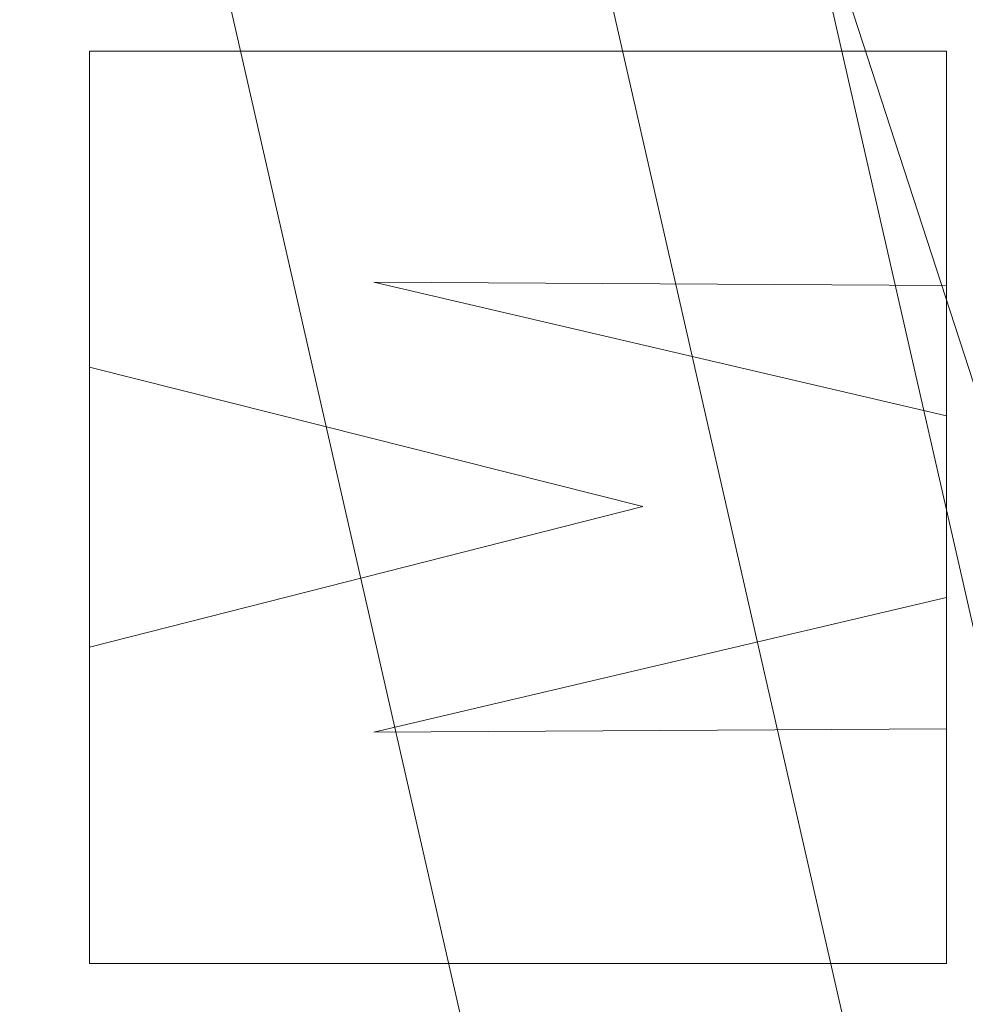
# Model space of a CAD drawing. Units: millimetres. Extents: x 1252 to 1595, y -1086 to -754.
# Drawn here: x 1340 to 1353, y -948 to -934 of the extents above; entities that cross this region are included whole.
import ezdxf

# ---------------------------------------------------------------- set-up
doc = ezdxf.new("R2010")
doc.units = ezdxf.units.MM
doc.layers.add('1', color=7, linetype='CONTINUOUS', true_color=0xffffff)

msp = doc.modelspace()

# ---------------------------------------------------------------- linework, layer by layer
at = {"layer": '1', "color": 252, "linetype": 'Continuous', "lineweight": 13}
for p, q in [((1340.99, -934.327, -236.301), (1340.99, -934.327, -236.001)), ((1353.137, -934.327, -236.301), (1340.99, -934.327, -236.301)), ((1340.99, -934.327, -236.301), (1340.99, -938.807, -236.301)), ((1340.99, -934.327, -236.001), (1340.99, -938.807, -236.001)), ((1353.137, -934.327, -236.001), (1340.99, -934.327, -236.001)), ((1353.137, -934.327, -236.301), (1353.137, -934.327, -236.001)), ((1353.137, -937.651, -236.301), (1353.137, -934.327, -236.301)), ((1353.137, -937.651, -236.001), (1353.137, -934.327, -236.001)), ((1345.021, -937.603, -236.301), (1345.021, -937.603, -236.001)), ((1353.137, -939.497, -236.301), (1345.021, -937.603, -236.301)), ((1345.021, -937.603, -236.301), (1353.137, -937.651, -236.301)), ((1345.021, -937.603, -236.001), (1353.137, -937.651, -236.001)), ((1353.137, -939.497, -236.001), (1345.021, -937.603, -236.001)), ((1353.137, -937.651, -236.301), (1353.137, -937.651, -236.001)), ((1340.99, -938.807, -236.301), (1340.99, -938.807, -236.001)), ((1340.99, -938.807, -236.301), (1348.833, -940.782, -236.301)), ((1340.99, -938.807, -236.001), (1348.833, -940.782, -236.001)), ((1353.137, -939.497, -236.301), (1353.137, -939.497, -236.001)), ((1353.137, -942.067, -236.301), (1353.137, -939.497, -236.301)), ((1353.137, -942.067, -236.001), (1353.137, -939.497, -236.001)), ((1348.833, -940.782, -236.301), (1340.99, -942.773, -236.301)), ((1348.833, -940.782, -236.001), (1340.99, -942.773, -236.001)), ((1348.833, -940.782, -236.301), (1348.833, -940.782, -236.001)), ((1345.021, -943.977, -236.301), (1353.137, -942.067, -236.301)), ((1345.021, -943.977, -236.001), (1353.137, -942.067, -236.001)), ((1353.137, -942.067, -236.301), (1353.137, -942.067, -236.001)), ((1340.99, -942.773, -236.301), (1340.99, -942.773, -236.001)), ((1340.99, -942.773, -236.301), (1340.99, -947.253, -236.301)), ((1340.99, -942.773, -236.001), (1340.99, -947.253, -236.001)), ((1353.137, -943.929, -236.301), (1345.021, -943.977, -236.301)), ((1353.137, -943.929, -236.001), (1345.021, -943.977, -236.001)), ((1345.021, -943.977, -236.301), (1345.021, -943.977, -236.001)), ((1353.137, -943.929, -236.301), (1353.137, -943.929, -236.001)), ((1353.137, -947.253, -236.301), (1353.137, -943.929, -236.301)), ((1353.137, -947.253, -236.001), (1353.137, -943.929, -236.001)), ((1340.99, -947.253, -236.301), (1340.99, -947.253, -236.001)), ((1340.99, -947.253, -236.301), (1353.137, -947.253, -236.301)), ((1340.99, -947.253, -236.001), (1353.137, -947.253, -236.001)), ((1353.137, -947.253, -236.301), (1353.137, -947.253, -236.001))]:
    msp.add_line(p, q, dxfattribs=at)
msp.add_polyline3d([(1400.774, -983.641, 84.464), (1391.92, -980.137, 84.464), (1383.545, -975.538, 84.464), (1375.865, -969.965, 84.464), (1368.895, -963.425, 84.464), (1362.824, -956.093, 84.464), (1357.724, -948.065, 84.464), (1353.648, -939.42, 84.464), (1350.708, -930.392, 84.464), (1348.916, -921.04, 84.464), (1348.308, -911.455, 84.464), (1348.308, -911.455, 84.464), (1348.911, -901.902, 84.464), (1350.712, -892.504, 84.464), (1353.667, -883.442, 84.464), (1357.722, -874.844, 84.464), (1362.852, -866.777, 84.464), (1368.912, -859.465, 84.464), (1375.864, -852.949, 84.464), (1383.593, -847.34, 84.464), (1391.909, -842.775, 84.464), (1400.781, -839.269, 84.464)], dxfattribs=at)
at = {"layer": '1', "color": 252, "linetype": 'Continuous', "lineweight": 13, "extrusion": (0, 0, -1)}
msp.add_circle((-1424.199, -911.455, -188.33), 93.372, dxfattribs=at)

# ---------------------------------------------------------------- meshes
at = {"layer": '1', "color": 252, "linetype": 'Continuous', "lineweight": 13}
mesh = msp.add_polymesh((8, 8), dxfattribs=at)
for k, corner in enumerate([(1424.198, -1056.463, -251.001), (1310.826, -1001.866, -251.001), (1282.826, -879.187, -251.001), (1361.282, -780.806, -251.001), (1487.115, -780.807, -251.001), (1565.571, -879.187, -251.001), (1537.571, -1001.866, -251.001), (1424.198, -1056.463, -251.001), (1424.195, -1086.256, -186.11), (1287.531, -1020.439, -186.11), (1253.781, -872.554, -186.11), (1348.358, -753.963, -186.11), (1500.045, -753.966, -186.11), (1594.618, -872.561, -186.11), (1560.862, -1020.444, -186.11), (1424.195, -1086.256, -186.11), (1424.199, -1084.808, -106.981), (1288.665, -1019.539, -106.981), (1255.191, -872.88, -106.981), (1348.983, -755.268, -106.981), (1499.414, -755.268, -106.981), (1593.206, -872.879, -106.981), (1559.732, -1019.539, -106.981), (1424.199, -1084.808, -106.981), (1424.199, -1081.972, -27.885), (1290.883, -1017.77, -27.885), (1257.957, -873.511, -27.885), (1350.214, -757.824, -27.885), (1498.183, -757.824, -27.885), (1590.44, -873.511, -27.885), (1557.514, -1017.77, -27.885), (1424.199, -1081.972, -27.885), (1424.198, -1078.188, 51.171), (1293.841, -1015.411, 51.171), (1261.645, -874.352, 51.171), (1351.856, -761.232, 51.171), (1496.542, -761.233, 51.171), (1586.752, -874.353, 51.171), (1554.556, -1015.412, 51.171), (1424.198, -1078.188, 51.171), (1424.193, -1072.452, 130.105), (1298.323, -1011.83, 130.105), (1267.239, -875.624, 130.105), (1354.349, -766.399, 130.105), (1494.057, -766.404, 130.105), (1581.16, -875.635, 130.105), (1550.068, -1011.839, 130.105), (1424.193, -1072.452, 130.105), (1424.181, -1059.457, 208.032), (1308.474, -1003.719, 208.032), (1279.91, -878.504, 208.032), (1359.998, -778.101, 208.032), (1488.43, -778.116, 208.032), (1568.495, -878.538, 208.032), (1539.901, -1003.746, 208.032), (1424.181, -1059.457, 208.032), (1424.199, -1004.826, 188.33), (1351.198, -969.671, 188.33), (1333.168, -890.677, 188.33), (1383.686, -827.33, 188.33), (1464.711, -827.33, 188.33), (1515.229, -890.677, 188.33), (1497.2, -969.671, 188.33), (1424.199, -1004.826, 188.33)]):
    mesh.set_mesh_vertex(divmod(k, 8), corner)
mesh = msp.add_polymesh((2, 2), dxfattribs=at)
for k, corner in enumerate([(1567.702, -1058.461, -251.001), (1567.702, -764.848, -251.001), (1278.026, -1058.461, -251.001), (1278.026, -764.848, -251.001)]):
    mesh.set_mesh_vertex(divmod(k, 2), corner)
mesh = msp.add_polymesh((8, 8), dxfattribs=at)
for k, corner in enumerate([(1567.126, -939.317, -250.916), (1566.964, -939.285, -250.939), (1566.801, -939.254, -250.958), (1566.638, -939.222, -250.974), (1566.475, -939.19, -250.986), (1566.312, -939.158, -250.994), (1566.148, -939.126, -251), (1565.984, -939.094, -251.001), (1498.611, -1036.624, -250.916), (1498.527, -1036.482, -250.939), (1498.442, -1036.339, -250.958), (1498.357, -1036.197, -250.974), (1498.272, -1036.054, -250.986), (1498.187, -1035.91, -250.994), (1498.102, -1035.767, -251), (1498.017, -1035.624, -251.001), (1380.263, -1050.286, -250.916), (1380.313, -1050.128, -250.939), (1380.363, -1049.97, -250.958), (1380.413, -1049.812, -250.974), (1380.463, -1049.654, -250.986), (1380.513, -1049.495, -250.994), (1380.563, -1049.336, -251), (1380.614, -1049.177, -251.001), (1291.378, -971.148, -250.916), (1291.529, -971.08, -250.939), (1291.68, -971.012, -250.958), (1291.831, -970.944, -250.974), (1291.983, -970.876, -250.986), (1292.135, -970.808, -250.994), (1292.287, -970.739, -251), (1292.439, -970.671, -251.001), (1291.35, -851.825, -250.916), (1291.5, -851.893, -250.939), (1291.651, -851.96, -250.958), (1291.803, -852.028, -250.974), (1291.955, -852.097, -250.986), (1292.106, -852.165, -250.994), (1292.259, -852.233, -251), (1292.411, -852.301, -251.001), (1380.265, -772.623, -250.916), (1380.314, -772.78, -250.939), (1380.364, -772.938, -250.958), (1380.415, -773.096, -250.974), (1380.465, -773.255, -250.986), (1380.515, -773.413, -250.994), (1380.565, -773.572, -251), (1380.615, -773.731, -251.001), (1498.551, -786.25, -250.916), (1498.467, -786.392, -250.939), (1498.382, -786.534, -250.958), (1498.298, -786.677, -250.974), (1498.213, -786.82, -250.986), (1498.128, -786.963, -250.994), (1498.043, -787.106, -251), (1497.957, -787.25, -251.001), (1567.126, -883.592, -250.916), (1566.964, -883.624, -250.939), (1566.801, -883.655, -250.958), (1566.638, -883.687, -250.974), (1566.475, -883.719, -250.986), (1566.312, -883.751, -250.994), (1566.148, -883.783, -251), (1565.984, -883.815, -251.001)]):
    mesh.set_mesh_vertex(divmod(k, 8), corner)
mesh = msp.add_polymesh((2, 2), dxfattribs=at)
for k, corner in enumerate([(1319.225, -1016.429, -236.001), (1319.225, -806.48, -236.001), (1529.173, -1016.429, -236.001), (1529.173, -806.48, -236.001)]):
    mesh.set_mesh_vertex(divmod(k, 2), corner)
mesh = msp.add_polymesh((8, 8), dxfattribs=at)
for k, corner in enumerate([(1424.199, -1004.826, 188.33), (1351.198, -969.671, 188.33), (1333.168, -890.677, 188.33), (1383.686, -827.33, 188.33), (1464.711, -827.33, 188.33), (1515.229, -890.677, 188.33), (1497.2, -969.671, 188.33), (1424.199, -1004.826, 188.33), (1424.199, -998.967, 174.458), (1355.778, -966.018, 174.458), (1338.88, -891.981, 174.458), (1386.228, -832.608, 174.458), (1462.169, -832.608, 174.458), (1509.517, -891.981, 174.458), (1492.619, -966.018, 174.458), (1424.199, -998.967, 174.458), (1424.199, -995.604, 159.692), (1358.408, -963.921, 159.692), (1342.159, -892.73, 159.692), (1387.687, -835.639, 159.692), (1460.709, -835.639, 159.692), (1506.238, -892.729, 159.692), (1489.989, -963.92, 159.692), (1424.199, -995.604, 159.692), (1424.199, -993.094, 144.755), (1360.371, -962.356, 144.755), (1344.606, -893.289, 144.755), (1388.776, -837.9, 144.755), (1459.62, -837.9, 144.755), (1503.791, -893.287, 144.755), (1488.027, -962.355, 144.755), (1424.199, -993.094, 144.755), (1424.2, -991.082, 129.741), (1361.944, -961.102, 129.741), (1346.567, -893.737, 129.741), (1389.649, -839.713, 129.741), (1458.747, -839.712, 129.741), (1501.83, -893.735, 129.741), (1486.455, -961.101, 129.741), (1424.2, -991.082, 129.741), (1424.2, -989.441, 114.683), (1363.227, -960.079, 114.683), (1348.167, -894.102, 114.683), (1390.361, -841.192, 114.683), (1458.035, -841.191, 114.683), (1500.229, -894.1, 114.683), (1485.172, -960.077, 114.683), (1424.2, -989.441, 114.683), (1424.2, -988.169, 99.589), (1364.222, -959.286, 99.589), (1349.407, -894.385, 99.589), (1390.912, -842.338, 99.589), (1457.482, -842.337, 99.589), (1498.989, -894.383, 99.589), (1484.177, -959.284, 99.589), (1424.2, -988.169, 99.589), (1424.2, -987.345, 84.464), (1364.866, -958.773, 84.464), (1350.21, -894.569, 84.464), (1391.27, -843.08, 84.464), (1457.125, -843.079, 84.464), (1498.186, -894.566, 84.464), (1483.533, -958.771, 84.464), (1424.2, -987.345, 84.464)]):
    mesh.set_mesh_vertex(divmod(k, 8), corner)
mesh = msp.add_polymesh((8, 8), dxfattribs=at)
for k, corner in enumerate([(1348.728, -919.429, 84.464), (1349.073, -919.392, 82.327), (1349.867, -919.309, 80.315), (1351.073, -919.181, 78.521), (1352.635, -919.016, 77.031), (1354.479, -918.821, 75.914), (1356.519, -918.606, 75.222), (1358.659, -918.38, 74.987), (1370.887, -857.443, 84.464), (1371.13, -857.689, 82.327), (1371.691, -858.258, 80.315), (1372.543, -859.121, 78.521), (1373.647, -860.239, 77.031), (1374.949, -861.558, 75.914), (1376.39, -863.018, 75.222), (1377.902, -864.55, 74.987), (1433.21, -836.101, 84.464), (1433.169, -836.445, 82.327), (1433.074, -837.238, 80.315), (1432.93, -838.442, 78.521), (1432.744, -840.001, 77.031), (1432.524, -841.842, 75.914), (1432.28, -843.879, 75.222), (1432.025, -846.016, 74.987), (1488.712, -871.487, 84.464), (1488.417, -871.669, 82.327), (1487.739, -872.09, 80.315), (1486.707, -872.728, 78.521), (1485.373, -873.555, 77.031), (1483.796, -874.532, 75.914), (1482.052, -875.612, 75.222), (1480.223, -876.746, 74.987), (1495.64, -937.057, 84.464), (1495.314, -936.94, 82.327), (1494.562, -936.671, 80.315), (1493.421, -936.262, 78.521), (1491.942, -935.732, 77.031), (1490.197, -935.106, 75.914), (1488.266, -934.414, 75.222), (1486.239, -933.688, 74.987), (1448.76, -983.261, 84.464), (1448.647, -982.933, 82.327), (1448.389, -982.177, 80.315), (1447.997, -981.03, 78.521), (1447.488, -979.544, 77.031), (1446.888, -977.789, 75.914), (1446.224, -975.849, 75.222), (1445.528, -973.812, 74.987), (1383.352, -975.415, 84.464), (1383.539, -975.123, 82.327), (1383.968, -974.45, 80.315), (1384.621, -973.428, 78.521), (1385.466, -972.104, 77.031), (1386.465, -970.542, 75.914), (1387.569, -968.813, 75.222), (1388.727, -966.999, 74.987), (1348.728, -919.429, 84.464), (1349.073, -919.392, 82.327), (1349.867, -919.309, 80.315), (1351.073, -919.181, 78.521), (1352.635, -919.016, 77.031), (1354.479, -918.821, 75.914), (1356.519, -918.606, 75.222), (1358.659, -918.38, 74.987)]):
    mesh.set_mesh_vertex(divmod(k, 8), corner)
mesh = msp.add_polymesh((2, 2), dxfattribs=at)
for k, corner in enumerate([(1353.137, -934.327, -236.301), (1353.137, -934.327, -236.001), (1340.99, -934.327, -236.301), (1340.99, -934.327, -236.001)]):
    mesh.set_mesh_vertex(divmod(k, 2), corner)
mesh = msp.add_polymesh((2, 2), dxfattribs=at)
for k, corner in enumerate([(1340.99, -934.327, -236.301), (1340.99, -934.327, -236.001), (1340.99, -938.807, -236.301), (1340.99, -938.807, -236.001)]):
    mesh.set_mesh_vertex(divmod(k, 2), corner)
mesh = msp.add_polymesh((2, 2), dxfattribs=at)
for k, corner in enumerate([(1353.137, -947.253, -236.301), (1353.137, -934.327, -236.301), (1340.99, -947.253, -236.301), (1340.99, -934.327, -236.301)]):
    mesh.set_mesh_vertex(divmod(k, 2), corner)
mesh = msp.add_polymesh((2, 2), dxfattribs=at)
for k, corner in enumerate([(1353.137, -937.651, -236.301), (1353.137, -937.651, -236.001), (1353.137, -934.327, -236.301), (1353.137, -934.327, -236.001)]):
    mesh.set_mesh_vertex(divmod(k, 2), corner)
mesh = msp.add_polymesh((2, 2), dxfattribs=at)
for k, corner in enumerate([(1353.137, -939.497, -236.301), (1353.137, -939.497, -236.001), (1345.021, -937.603, -236.301), (1345.021, -937.603, -236.001)]):
    mesh.set_mesh_vertex(divmod(k, 2), corner)
mesh = msp.add_polymesh((2, 2), dxfattribs=at)
for k, corner in enumerate([(1345.021, -937.603, -236.301), (1345.021, -937.603, -236.001), (1353.137, -937.651, -236.301), (1353.137, -937.651, -236.001)]):
    mesh.set_mesh_vertex(divmod(k, 2), corner)
mesh = msp.add_polymesh((2, 2), dxfattribs=at)
for k, corner in enumerate([(1340.99, -938.807, -236.301), (1340.99, -938.807, -236.001), (1348.833, -940.782, -236.301), (1348.833, -940.782, -236.001)]):
    mesh.set_mesh_vertex(divmod(k, 2), corner)
mesh = msp.add_polymesh((2, 2), dxfattribs=at)
for k, corner in enumerate([(1353.137, -942.067, -236.301), (1353.137, -942.067, -236.001), (1353.137, -939.497, -236.301), (1353.137, -939.497, -236.001)]):
    mesh.set_mesh_vertex(divmod(k, 2), corner)
mesh = msp.add_polymesh((2, 2), dxfattribs=at)
for k, corner in enumerate([(1348.833, -940.782, -236.301), (1348.833, -940.782, -236.001), (1340.99, -942.773, -236.301), (1340.99, -942.773, -236.001)]):
    mesh.set_mesh_vertex(divmod(k, 2), corner)
mesh = msp.add_polymesh((2, 2), dxfattribs=at)
for k, corner in enumerate([(1345.021, -943.977, -236.301), (1345.021, -943.977, -236.001), (1353.137, -942.067, -236.301), (1353.137, -942.067, -236.001)]):
    mesh.set_mesh_vertex(divmod(k, 2), corner)
mesh = msp.add_polymesh((2, 2), dxfattribs=at)
for k, corner in enumerate([(1340.99, -942.773, -236.301), (1340.99, -942.773, -236.001), (1340.99, -947.253, -236.301), (1340.99, -947.253, -236.001)]):
    mesh.set_mesh_vertex(divmod(k, 2), corner)
mesh = msp.add_polymesh((2, 2), dxfattribs=at)
for k, corner in enumerate([(1353.137, -943.929, -236.301), (1353.137, -943.929, -236.001), (1345.021, -943.977, -236.301), (1345.021, -943.977, -236.001)]):
    mesh.set_mesh_vertex(divmod(k, 2), corner)
mesh = msp.add_polymesh((2, 2), dxfattribs=at)
for k, corner in enumerate([(1353.137, -947.253, -236.301), (1353.137, -947.253, -236.001), (1353.137, -943.929, -236.301), (1353.137, -943.929, -236.001)]):
    mesh.set_mesh_vertex(divmod(k, 2), corner)
mesh = msp.add_polymesh((2, 2), dxfattribs=at)
for k, corner in enumerate([(1340.99, -947.253, -236.301), (1340.99, -947.253, -236.001), (1353.137, -947.253, -236.301), (1353.137, -947.253, -236.001)]):
    mesh.set_mesh_vertex(divmod(k, 2), corner)

doc.saveas('drawing.dxf')
